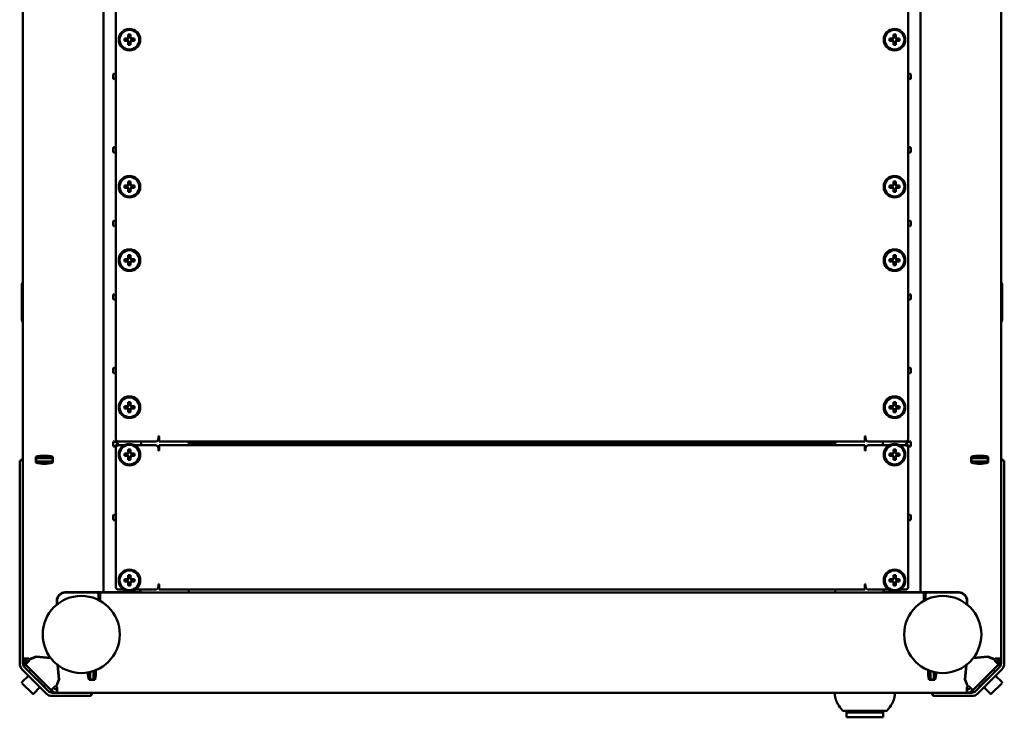
# Model space of a CAD drawing. Units: millimetres. Extents: x -1348 to 2723, y -3434 to 2295.
# Drawn here: x -63 to 537, y 1469 to 1894 of the extents above; entities that cross this region are included whole.
import ezdxf

# ---------------------------------------------------------------- set-up
doc = ezdxf.new("R2010")
doc.units = ezdxf.units.MM

msp = doc.modelspace()

# ---------------------------------------------------------------- linework, layer by layer
at = {"color": 7, "linetype": 'Continuous', "lineweight": 50}
for p, q in [((-12.32, 2218.46), (-12.32, 1544.86)), ((485.68, 1544.86), (485.68, 2218.46)), ((-61.32, 1624.84), (-61.32, 2138.49)), ((534.68, 2138.49), (534.68, 1624.84)), ((-4.82, 1900.66), (-4.82, 1638.66)), ((478.18, 1638.66), (478.18, 1900.66)), ((2.87, 1884.76), (2.87, 1883)), ((4.29, 1883), (4.29, 1884.76)), ((469.07, 1884.76), (469.07, 1883)), ((470.49, 1883), (470.49, 1884.76)), ((2.24, 1882.37), (0.49, 1882.37)), ((0.49, 1880.95), (2.24, 1880.95)), ((1.95, 1882.37), (1.95, 1880.95)), ((2.51, 1882.37), (2.24, 1882.37)), ((2.24, 1880.95), (2.51, 1880.95)), ((4.29, 1883.29), (2.87, 1883.29)), ((2.87, 1883), (2.87, 1882.73)), ((2.87, 1880.6), (2.87, 1880.33)), ((2.87, 1880.33), (2.87, 1878.57)), ((2.87, 1880.04), (4.29, 1880.04)), ((4.29, 1882.73), (4.29, 1883)), ((4.29, 1880.33), (4.29, 1880.6)), ((4.29, 1878.57), (4.29, 1880.33)), ((4.92, 1882.37), (4.64, 1882.37)), ((4.64, 1880.95), (4.92, 1880.95)), ((6.67, 1882.37), (4.92, 1882.37)), ((4.92, 1880.95), (6.67, 1880.95)), ((5.2, 1880.95), (5.2, 1882.37)), ((468.44, 1882.37), (466.69, 1882.37)), ((466.69, 1880.95), (468.44, 1880.95)), ((468.15, 1882.37), (468.15, 1880.95)), ((468.71, 1882.37), (468.44, 1882.37)), ((468.44, 1880.95), (468.71, 1880.95)), ((470.49, 1883.29), (469.07, 1883.29)), ((469.07, 1883), (469.07, 1882.73)), ((469.07, 1880.6), (469.07, 1880.33)), ((469.07, 1880.33), (469.07, 1878.57)), ((469.07, 1880.04), (470.49, 1880.04)), ((470.49, 1882.73), (470.49, 1883)), ((470.49, 1880.33), (470.49, 1880.6)), ((470.49, 1878.57), (470.49, 1880.33)), ((471.12, 1882.37), (470.84, 1882.37)), ((470.84, 1880.95), (471.12, 1880.95)), ((472.87, 1882.37), (471.12, 1882.37)), ((471.12, 1880.95), (472.87, 1880.95)), ((471.4, 1880.95), (471.4, 1882.37)), ((-6.32, 1860.4), (-6.32, 1858.13)), ((-4.82, 1860.4), (-5.57, 1860.83)), ((478.93, 1860.83), (478.18, 1860.4)), ((479.68, 1858.13), (479.68, 1860.4)), ((-5.57, 1857.7), (-4.82, 1858.13)), ((478.18, 1858.13), (478.93, 1857.7)), ((-6.32, 1815.6), (-6.32, 1813.33)), ((-4.82, 1815.6), (-5.57, 1816.03)), ((-5.57, 1812.9), (-4.82, 1813.33)), ((478.93, 1816.03), (478.18, 1815.6)), ((478.18, 1813.33), (478.93, 1812.9)), ((479.68, 1813.33), (479.68, 1815.6)), ((2.87, 1795.16), (2.87, 1793.4)), ((4.29, 1793.4), (4.29, 1795.16)), ((469.07, 1795.16), (469.07, 1793.4)), ((470.49, 1793.4), (470.49, 1795.16)), ((2.24, 1792.77), (0.49, 1792.77)), ((0.49, 1791.35), (2.24, 1791.35)), ((1.95, 1792.77), (1.95, 1791.35)), ((2.51, 1792.77), (2.24, 1792.77)), ((2.24, 1791.35), (2.51, 1791.35)), ((4.29, 1793.69), (2.87, 1793.69)), ((2.87, 1793.4), (2.87, 1793.13)), ((2.87, 1791), (2.87, 1790.73)), ((2.87, 1790.73), (2.87, 1788.97)), ((2.87, 1790.44), (4.29, 1790.44)), ((4.29, 1793.13), (4.29, 1793.4)), ((4.29, 1790.73), (4.29, 1791)), ((4.29, 1788.97), (4.29, 1790.73)), ((4.92, 1792.77), (4.64, 1792.77)), ((4.64, 1791.35), (4.92, 1791.35)), ((6.67, 1792.77), (4.92, 1792.77)), ((4.92, 1791.35), (6.67, 1791.35)), ((5.2, 1791.35), (5.2, 1792.77)), ((468.44, 1792.77), (466.69, 1792.77)), ((466.69, 1791.35), (468.44, 1791.35)), ((468.15, 1792.77), (468.15, 1791.35)), ((468.71, 1792.77), (468.44, 1792.77)), ((468.44, 1791.35), (468.71, 1791.35)), ((470.49, 1793.69), (469.07, 1793.69)), ((469.07, 1793.4), (469.07, 1793.13)), ((469.07, 1791), (469.07, 1790.73)), ((469.07, 1790.73), (469.07, 1788.97)), ((469.07, 1790.44), (470.49, 1790.44)), ((470.49, 1793.13), (470.49, 1793.4)), ((470.49, 1790.73), (470.49, 1791)), ((470.49, 1788.97), (470.49, 1790.73)), ((471.12, 1792.77), (470.84, 1792.77)), ((470.84, 1791.35), (471.12, 1791.35)), ((472.87, 1792.77), (471.12, 1792.77)), ((471.12, 1791.35), (472.87, 1791.35)), ((471.4, 1791.35), (471.4, 1792.77)), ((-6.32, 1770.8), (-6.32, 1768.53)), ((-4.82, 1770.8), (-5.57, 1771.23)), ((478.93, 1771.23), (478.18, 1770.8)), ((479.68, 1768.53), (479.68, 1770.8)), ((-5.57, 1768.1), (-4.82, 1768.53)), ((478.18, 1768.53), (478.93, 1768.1)), ((2.24, 1747.97), (0.49, 1747.97)), ((0.49, 1746.55), (2.24, 1746.55)), ((1.95, 1747.97), (1.95, 1746.55)), ((2.51, 1747.97), (2.24, 1747.97)), ((2.24, 1746.55), (2.51, 1746.55)), ((2.87, 1750.36), (2.87, 1748.6)), ((4.29, 1748.89), (2.87, 1748.89)), ((2.87, 1748.6), (2.87, 1748.33)), ((2.87, 1746.2), (2.87, 1745.93)), ((4.29, 1748.6), (4.29, 1750.36)), ((4.29, 1748.33), (4.29, 1748.6)), ((4.29, 1745.93), (4.29, 1746.2)), ((4.92, 1747.97), (4.64, 1747.97)), ((4.64, 1746.55), (4.92, 1746.55)), ((6.67, 1747.97), (4.92, 1747.97)), ((4.92, 1746.55), (6.67, 1746.55)), ((5.2, 1746.55), (5.2, 1747.97)), ((468.44, 1747.97), (466.69, 1747.97)), ((466.69, 1746.55), (468.44, 1746.55)), ((468.15, 1747.97), (468.15, 1746.55)), ((468.71, 1747.97), (468.44, 1747.97)), ((468.44, 1746.55), (468.71, 1746.55)), ((469.07, 1750.36), (469.07, 1748.6)), ((470.49, 1748.89), (469.07, 1748.89)), ((469.07, 1748.6), (469.07, 1748.33)), ((469.07, 1746.2), (469.07, 1745.93)), ((470.49, 1748.6), (470.49, 1750.36)), ((470.49, 1748.33), (470.49, 1748.6)), ((470.49, 1745.93), (470.49, 1746.2)), ((471.12, 1747.97), (470.84, 1747.97)), ((470.84, 1746.55), (471.12, 1746.55)), ((472.87, 1747.97), (471.12, 1747.97)), ((471.12, 1746.55), (472.87, 1746.55)), ((471.4, 1746.55), (471.4, 1747.97)), ((2.87, 1745.93), (2.87, 1744.17)), ((2.87, 1745.64), (4.29, 1745.64)), ((4.29, 1744.17), (4.29, 1745.93)), ((469.07, 1745.93), (469.07, 1744.17)), ((469.07, 1745.64), (470.49, 1745.64)), ((470.49, 1744.17), (470.49, 1745.93)), ((-61.72, 1733.41), (-61.32, 1734.11)), ((534.68, 1734.11), (535.08, 1733.41)), ((-61.92, 1710.66), (-61.92, 1732.66)), ((535.28, 1732.66), (535.28, 1710.66)), ((-6.32, 1726), (-6.32, 1723.73)), ((-4.82, 1726), (-5.57, 1726.43)), ((-5.57, 1723.3), (-4.82, 1723.73)), ((478.93, 1726.43), (478.18, 1726)), ((478.18, 1723.73), (478.93, 1723.3)), ((479.68, 1723.73), (479.68, 1726)), ((-61.32, 1709.22), (-61.72, 1709.91)), ((535.08, 1709.91), (534.68, 1709.22)), ((-6.32, 1681.2), (-6.32, 1678.93)), ((-4.82, 1681.2), (-5.57, 1681.63)), ((478.93, 1681.63), (478.18, 1681.2)), ((479.68, 1678.93), (479.68, 1681.2)), ((-5.57, 1678.5), (-4.82, 1678.93)), ((478.18, 1678.93), (478.93, 1678.5)), ((2.24, 1658.37), (0.49, 1658.37)), ((0.49, 1656.95), (2.24, 1656.95)), ((1.95, 1658.37), (1.95, 1656.95)), ((2.51, 1658.37), (2.24, 1658.37)), ((2.24, 1656.95), (2.51, 1656.95)), ((2.87, 1660.76), (2.87, 1659)), ((4.29, 1659.29), (2.87, 1659.29)), ((2.87, 1659), (2.87, 1658.73)), ((2.87, 1656.6), (2.87, 1656.33)), ((2.87, 1656.33), (2.87, 1654.57)), ((2.87, 1656.04), (4.29, 1656.04)), ((4.29, 1659), (4.29, 1660.76)), ((4.29, 1658.73), (4.29, 1659)), ((4.29, 1656.33), (4.29, 1656.6)), ((4.29, 1654.57), (4.29, 1656.33)), ((4.92, 1658.37), (4.64, 1658.37)), ((4.64, 1656.95), (4.92, 1656.95)), ((6.67, 1658.37), (4.92, 1658.37)), ((4.92, 1656.95), (6.67, 1656.95)), ((5.2, 1656.95), (5.2, 1658.37)), ((468.44, 1658.37), (466.69, 1658.37)), ((466.69, 1656.95), (468.44, 1656.95)), ((468.15, 1658.37), (468.15, 1656.95)), ((468.71, 1658.37), (468.44, 1658.37)), ((468.44, 1656.95), (468.71, 1656.95)), ((469.07, 1660.76), (469.07, 1659)), ((470.49, 1659.29), (469.07, 1659.29)), ((469.07, 1659), (469.07, 1658.73)), ((469.07, 1656.6), (469.07, 1656.33)), ((469.07, 1656.33), (469.07, 1654.57)), ((469.07, 1656.04), (470.49, 1656.04)), ((470.49, 1659), (470.49, 1660.76)), ((470.49, 1658.73), (470.49, 1659)), ((470.49, 1656.33), (470.49, 1656.6)), ((470.49, 1654.57), (470.49, 1656.33)), ((471.12, 1658.37), (470.84, 1658.37)), ((470.84, 1656.95), (471.12, 1656.95)), ((472.87, 1658.37), (471.12, 1658.37)), ((471.12, 1656.95), (472.87, 1656.95)), ((471.4, 1656.95), (471.4, 1658.37)), ((21.18, 1639.66), (21.18, 1638.66)), ((21.68, 1636.66), (21.68, 1639.66)), ((451.68, 1639.66), (451.68, 1636.66)), ((452.18, 1638.66), (452.18, 1639.66)), ((-6.32, 1636.4), (-6.32, 1634.13)), ((-3.61, 1635.7), (-5.57, 1636.83)), ((-5.57, 1633.7), (-3.61, 1634.83)), ((-4.82, 1632.46), (-4.82, 1548.46)), ((-2.82, 1636.66), (19.18, 1636.66)), ((0.31, 1634.46), (-2.82, 1634.46)), ((0.55, 1634.59), (0.14, 1634.59)), ((7.02, 1634.59), (6.61, 1634.59)), ((19.18, 1634.46), (6.85, 1634.46)), ((10.68, 1636.66), (10.68, 1634.46)), ((21.18, 1632.46), (21.18, 1631.46)), ((451.68, 1636.66), (21.68, 1636.66)), ((21.68, 1631.46), (21.68, 1634.46)), ((21.68, 1634.46), (451.68, 1634.46)), ((39.68, 1636.66), (39.68, 1634.46)), ((39.68, 1635.96), (433.68, 1635.96)), ((433.68, 1634.46), (433.68, 1636.66)), ((451.68, 1634.46), (451.68, 1631.46)), ((452.18, 1631.46), (452.18, 1632.46)), ((454.18, 1636.66), (476.18, 1636.66)), ((466.51, 1634.46), (454.18, 1634.46)), ((462.68, 1634.46), (462.68, 1636.66)), ((466.75, 1634.59), (466.34, 1634.59)), ((473.22, 1634.59), (472.81, 1634.59)), ((476.18, 1634.46), (473.05, 1634.46)), ((478.93, 1636.83), (476.96, 1635.7)), ((476.96, 1634.83), (478.93, 1633.7)), ((478.18, 1548.46), (478.18, 1632.46)), ((479.68, 1634.13), (479.68, 1636.4)), ((-53.57, 1627.41), (-53.57, 1623.91)), ((-53.57, 1627.16), (-43.07, 1627.16)), ((-53.32, 1626.66), (-53.57, 1626.66)), ((-53.32, 1624.66), (-53.32, 1626.66)), ((-53.32, 1626.66), (-53.26, 1626.66)), ((-53.26, 1626.66), (-53.14, 1626.66)), ((-53.14, 1626.66), (-52.67, 1626.66)), ((-52.67, 1626.66), (-52.01, 1626.66)), ((-52.01, 1626.66), (-44.22, 1626.66)), ((-44.22, 1626.66), (-43.53, 1626.66)), ((-43.53, 1626.66), (-43.32, 1626.66)), ((-43.32, 1624.66), (-43.32, 1626.66)), ((-43.07, 1626.66), (-43.32, 1626.66)), ((-43.07, 1623.91), (-43.07, 1627.41)), ((2.24, 1629.47), (0.49, 1629.47)), ((0.49, 1628.05), (2.24, 1628.05)), ((1.95, 1629.47), (1.95, 1628.05)), ((2.51, 1629.47), (2.24, 1629.47)), ((2.24, 1628.05), (2.51, 1628.05)), ((2.87, 1631.86), (2.87, 1630.1)), ((4.29, 1630.39), (2.87, 1630.39)), ((2.87, 1630.1), (2.87, 1629.83)), ((2.87, 1627.7), (2.87, 1627.43)), ((2.87, 1627.43), (2.87, 1625.67)), ((2.87, 1627.14), (4.29, 1627.14)), ((4.29, 1630.1), (4.29, 1631.86)), ((4.29, 1629.83), (4.29, 1630.1)), ((4.29, 1627.43), (4.29, 1627.7)), ((4.29, 1625.67), (4.29, 1627.43)), ((4.92, 1629.47), (4.64, 1629.47)), ((4.64, 1628.05), (4.92, 1628.05)), ((6.67, 1629.47), (4.92, 1629.47)), ((4.92, 1628.05), (6.67, 1628.05)), ((5.2, 1628.05), (5.2, 1629.47)), ((468.44, 1629.47), (466.69, 1629.47)), ((466.69, 1628.05), (468.44, 1628.05)), ((468.15, 1629.47), (468.15, 1628.05)), ((468.71, 1629.47), (468.44, 1629.47)), ((468.44, 1628.05), (468.71, 1628.05)), ((469.07, 1631.86), (469.07, 1630.1)), ((470.49, 1630.39), (469.07, 1630.39)), ((469.07, 1630.1), (469.07, 1629.83)), ((469.07, 1627.7), (469.07, 1627.43)), ((469.07, 1627.43), (469.07, 1625.67)), ((469.07, 1627.14), (470.49, 1627.14)), ((470.49, 1630.1), (470.49, 1631.86)), ((470.49, 1629.83), (470.49, 1630.1)), ((470.49, 1627.43), (470.49, 1627.7)), ((470.49, 1625.67), (470.49, 1627.43)), ((471.12, 1629.47), (470.84, 1629.47)), ((470.84, 1628.05), (471.12, 1628.05)), ((472.87, 1629.47), (471.12, 1629.47)), ((471.12, 1628.05), (472.87, 1628.05)), ((471.4, 1628.05), (471.4, 1629.47)), ((516.43, 1627.41), (516.43, 1623.91)), ((516.43, 1627.16), (526.93, 1627.16)), ((516.43, 1626.66), (516.68, 1626.66)), ((516.68, 1624.66), (516.68, 1626.66)), ((516.68, 1626.66), (516.89, 1626.66)), ((516.89, 1626.66), (517.58, 1626.66)), ((517.58, 1626.66), (525.37, 1626.66)), ((525.37, 1626.66), (526.03, 1626.66)), ((526.03, 1626.66), (526.5, 1626.66)), ((526.5, 1626.66), (526.61, 1626.66)), ((526.61, 1626.66), (526.68, 1626.66)), ((526.68, 1624.66), (526.68, 1626.66)), ((526.68, 1626.66), (526.93, 1626.66)), ((526.93, 1623.91), (526.93, 1627.41)), ((-63.32, 1625.16), (-61.32, 1625.16)), ((-63.32, 1622.16), (-63.32, 1625.16)), ((-63.32, 1622.16), (-63.32, 1501.49)), ((-61.32, 1624.84), (-61.32, 1622.16)), ((-61.32, 1622.16), (-61.32, 1501.49)), ((-53.32, 1624.66), (-53.57, 1624.66)), ((-53.32, 1624.66), (-53.26, 1624.66)), ((-53.14, 1624.66), (-53.26, 1624.66)), ((-53.14, 1624.66), (-52.67, 1624.66)), ((-52.01, 1624.66), (-52.67, 1624.66)), ((-52.01, 1624.66), (-44.22, 1624.66)), ((-43.53, 1624.66), (-44.22, 1624.66)), ((-43.53, 1624.66), (-43.32, 1624.66)), ((-43.07, 1624.66), (-43.32, 1624.66)), ((516.43, 1624.66), (516.68, 1624.66)), ((516.68, 1624.66), (516.89, 1624.66)), ((517.58, 1624.66), (516.89, 1624.66)), ((517.58, 1624.66), (525.37, 1624.66)), ((526.03, 1624.66), (525.37, 1624.66)), ((526.03, 1624.66), (526.5, 1624.66)), ((526.61, 1624.66), (526.5, 1624.66)), ((526.61, 1624.66), (526.68, 1624.66)), ((526.68, 1624.66), (526.93, 1624.66)), ((534.68, 1625.16), (536.68, 1625.16)), ((534.68, 1622.16), (534.68, 1624.84)), ((534.68, 1622.16), (534.68, 1501.49)), ((536.68, 1625.16), (536.68, 1622.16)), ((536.68, 1622.16), (536.68, 1501.49)), ((-6.32, 1591.6), (-6.32, 1589.33)), ((-4.82, 1591.6), (-5.57, 1592.03)), ((478.93, 1592.03), (478.18, 1591.6)), ((479.68, 1589.33), (479.68, 1591.6)), ((-5.57, 1588.9), (-4.82, 1589.33)), ((478.18, 1589.33), (478.93, 1588.9)), ((2.87, 1555.26), (2.87, 1553.5)), ((4.29, 1553.5), (4.29, 1555.26)), ((469.07, 1555.26), (469.07, 1553.5)), ((470.49, 1553.5), (470.49, 1555.26)), ((2.24, 1552.87), (0.49, 1552.87)), ((0.49, 1551.45), (2.24, 1551.45)), ((1.95, 1552.87), (1.95, 1551.45)), ((2.51, 1552.87), (2.24, 1552.87)), ((2.24, 1551.45), (2.51, 1551.45)), ((4.29, 1553.79), (2.87, 1553.79)), ((2.87, 1553.5), (2.87, 1553.23)), ((2.87, 1551.1), (2.87, 1550.83)), ((2.87, 1550.83), (2.87, 1549.07)), ((2.87, 1550.54), (4.29, 1550.54)), ((4.29, 1553.23), (4.29, 1553.5)), ((4.29, 1550.83), (4.29, 1551.1)), ((4.29, 1549.07), (4.29, 1550.83)), ((4.92, 1552.87), (4.64, 1552.87)), ((4.64, 1551.45), (4.92, 1551.45)), ((6.67, 1552.87), (4.92, 1552.87)), ((4.92, 1551.45), (6.67, 1551.45)), ((5.2, 1551.45), (5.2, 1552.87)), ((21.18, 1549.46), (21.18, 1548.46)), ((21.68, 1546.46), (21.68, 1549.46)), ((451.68, 1549.46), (451.68, 1546.46)), ((452.18, 1548.46), (452.18, 1549.46)), ((468.44, 1552.87), (466.69, 1552.87)), ((466.69, 1551.45), (468.44, 1551.45)), ((468.15, 1552.87), (468.15, 1551.45)), ((468.71, 1552.87), (468.44, 1552.87)), ((468.44, 1551.45), (468.71, 1551.45)), ((470.49, 1553.79), (469.07, 1553.79)), ((469.07, 1553.5), (469.07, 1553.23)), ((469.07, 1551.1), (469.07, 1550.83)), ((469.07, 1550.83), (469.07, 1549.07)), ((469.07, 1550.54), (470.49, 1550.54)), ((470.49, 1553.23), (470.49, 1553.5)), ((470.49, 1550.83), (470.49, 1551.1)), ((470.49, 1549.07), (470.49, 1550.83)), ((471.12, 1552.87), (470.84, 1552.87)), ((470.84, 1551.45), (471.12, 1551.45)), ((472.87, 1552.87), (471.12, 1552.87)), ((471.12, 1551.45), (472.87, 1551.45)), ((471.4, 1551.45), (471.4, 1552.87)), ((-15.97, 1544.86), (-35.52, 1544.86)), ((-16.32, 1544.66), (-35.52, 1544.66)), ((-20.32, 1544.66), (-20.32, 1544.86)), ((-15.97, 1544.86), (-15.96, 1544.86)), ((-12.32, 1544.86), (-15.96, 1544.86)), ((-15.32, 1543.66), (-15.32, 1540.19)), ((-14.32, 1541.08), (-14.32, 1544.66)), ((-14.32, 1544.66), (487.68, 1544.66)), ((-12.32, 1544.86), (-10.68, 1544.86)), ((8.68, 1544.86), (-10.68, 1544.86)), ((-2.82, 1546.46), (0.31, 1546.46)), ((0.14, 1546.33), (0.55, 1546.33)), ((6.61, 1546.33), (7.02, 1546.33)), ((6.85, 1546.46), (19.18, 1546.46)), ((451.68, 1546.46), (21.68, 1546.46)), ((39.68, 1546.46), (39.68, 1544.66)), ((433.68, 1544.66), (433.68, 1546.46)), ((454.18, 1546.46), (466.51, 1546.46)), ((484.04, 1544.86), (464.68, 1544.86)), ((466.34, 1546.33), (466.75, 1546.33)), ((472.81, 1546.33), (473.22, 1546.33)), ((473.05, 1546.46), (476.18, 1546.46)), ((484.04, 1544.86), (485.68, 1544.86)), ((489.32, 1544.86), (485.68, 1544.86)), ((487.68, 1544.66), (487.68, 1541.08)), ((488.68, 1540.19), (488.68, 1543.66)), ((489.32, 1544.86), (489.33, 1544.86)), ((508.88, 1544.86), (489.33, 1544.86)), ((508.88, 1544.66), (489.68, 1544.66)), ((493.68, 1544.86), (493.68, 1544.66)), ((-40.72, 1539.66), (-40.72, 1537.34)), ((-40.52, 1539.66), (-40.52, 1537.5)), ((-14.32, 1540.08), (-14.32, 1541.08)), ((487.68, 1541.08), (487.68, 1540.08)), ((513.88, 1537.5), (513.88, 1539.66)), ((514.08, 1537.34), (514.08, 1539.66)), ((-57.68, 1504.46), (-61.32, 1504.46)), ((-59.32, 1503.16), (-61.32, 1503.16)), ((-59.29, 1503.11), (-60.7, 1501.7)), ((-60.7, 1501.7), (-59.78, 1500.78)), ((-59.78, 1500.78), (-57.25, 1503.31)), ((-44.19, 1485.18), (-59.78, 1500.78)), ((-59.74, 1500.64), (-57.85, 1498.75)), ((-59.32, 1503.16), (-59.32, 1504.46)), ((-59.29, 1503.11), (-58.37, 1502.19)), ((-57.68, 1504.46), (-57.49, 1504.01)), ((-57.49, 1504.01), (-53.27, 1505.76)), ((-53.23, 1505.53), (-57.45, 1503.78)), ((-57.45, 1503.78), (-57.25, 1503.31)), ((-53.27, 1505.76), (-44.46, 1504.85)), ((-44.27, 1504.61), (-53.23, 1505.53)), ((-46.33, 1505.04), (-46.52, 1504.84)), ((-39.43, 1491.74), (-40.36, 1500.7)), ((-40.14, 1500.53), (-39.23, 1491.71)), ((512.59, 1491.71), (513.49, 1500.53)), ((513.71, 1500.7), (512.79, 1491.74)), ((533.14, 1500.78), (517.55, 1485.18)), ((526.58, 1505.53), (517.63, 1504.61)), ((517.82, 1504.85), (526.63, 1505.76)), ((519.88, 1504.84), (519.68, 1505.04)), ((530.81, 1503.78), (526.58, 1505.53)), ((526.63, 1505.76), (530.85, 1504.01)), ((530.61, 1503.31), (530.81, 1503.78)), ((530.61, 1503.31), (533.14, 1500.78)), ((530.85, 1504.01), (531.04, 1504.46)), ((534.68, 1504.46), (531.04, 1504.46)), ((531.2, 1498.75), (533.09, 1500.64)), ((532.65, 1503.11), (531.73, 1502.19)), ((532.65, 1503.11), (534.06, 1501.7)), ((532.68, 1504.46), (532.68, 1503.16)), ((532.68, 1503.16), (534.68, 1503.16)), ((534.06, 1501.7), (533.14, 1500.78)), ((-58.02, 1494.04), (-61.84, 1490.22)), ((-61.8, 1497.82), (-47.16, 1483.18)), ((-60.39, 1499.24), (-45.75, 1484.6)), ((-56.65, 1497.55), (-57.85, 1498.75)), ((-56.6, 1497.59), (-57.66, 1496.53)), ((-48.47, 1487.34), (-57.66, 1496.53)), ((-55.18, 1494.05), (-55.19, 1494.04)), ((-40.13, 1498.51), (-39.95, 1498.69)), ((-20.32, 1496.32), (-20.32, 1492.97)), ((-18.32, 1496.89), (-18.32, 1492.97)), ((-17.82, 1497.07), (-17.82, 1491.41)), ((491.18, 1491.41), (491.18, 1497.07)), ((491.68, 1492.97), (491.68, 1496.89)), ((493.68, 1492.97), (493.68, 1496.32)), ((513.31, 1498.69), (513.49, 1498.51)), ((533.74, 1499.24), (519.11, 1484.6)), ((535.16, 1497.82), (520.52, 1483.18)), ((531.02, 1496.53), (521.83, 1487.34)), ((528.55, 1494.04), (528.54, 1494.05)), ((531.02, 1496.53), (529.96, 1497.59)), ((531.2, 1498.75), (530, 1497.55)), ((535.19, 1490.22), (531.38, 1494.04)), ((-55.61, 1483.15), (-61.84, 1489.37)), ((-50.95, 1489.8), (-50.94, 1489.81)), ((-48.47, 1487.34), (-47.41, 1488.4)), ((-41.18, 1487.52), (-39.43, 1491.74)), ((-39.23, 1491.71), (-41, 1487.44)), ((-21.07, 1491.41), (-17.57, 1491.41)), ((-20.32, 1492.31), (-20.32, 1492.97)), ((-20.32, 1492.31), (-20.32, 1491.84)), ((-20.32, 1491.73), (-20.32, 1491.84)), ((-20.32, 1491.73), (-20.32, 1491.66)), ((-20.32, 1491.66), (-18.32, 1491.66)), ((-20.32, 1491.41), (-20.32, 1491.66)), ((-18.32, 1492.97), (-18.32, 1492.31)), ((-18.32, 1492.31), (-18.32, 1491.84)), ((-18.32, 1491.84), (-18.32, 1491.73)), ((-18.32, 1491.73), (-18.32, 1491.66)), ((-18.32, 1491.41), (-18.32, 1491.66)), ((490.93, 1491.41), (494.43, 1491.41)), ((491.68, 1492.31), (491.68, 1492.97)), ((491.68, 1491.84), (491.68, 1492.31)), ((491.68, 1491.73), (491.68, 1491.84)), ((491.68, 1491.66), (491.68, 1491.73)), ((493.68, 1491.66), (491.68, 1491.66)), ((491.68, 1491.41), (491.68, 1491.66)), ((493.68, 1492.97), (493.68, 1492.31)), ((493.68, 1491.84), (493.68, 1492.31)), ((493.68, 1491.84), (493.68, 1491.73)), ((493.68, 1491.66), (493.68, 1491.73)), ((493.68, 1491.41), (493.68, 1491.66)), ((514.36, 1487.44), (512.59, 1491.71)), ((512.79, 1491.74), (514.54, 1487.52)), ((520.77, 1488.4), (521.83, 1487.34)), ((524.29, 1489.81), (524.3, 1489.8)), ((535.19, 1489.37), (528.97, 1483.15)), ((-54.76, 1483.15), (-50.95, 1486.97)), ((-41.66, 1487.72), (-44.19, 1485.18)), ((-43.49, 1483.66), (-22.82, 1483.66)), ((-41.66, 1487.72), (-41.18, 1487.52)), ((-41, 1487.44), (-40.52, 1487.24)), ((-40.52, 1483.66), (-40.52, 1487.24)), ((-22.82, 1483.66), (-20.18, 1483.66)), ((493.54, 1483.66), (-20.18, 1483.66)), ((-19.82, 1483.66), (-19.82, 1481.66)), ((493.18, 1481.66), (493.18, 1483.66)), ((493.54, 1483.66), (496.18, 1483.66)), ((516.85, 1483.66), (496.18, 1483.66)), ((513.88, 1487.24), (514.36, 1487.44)), ((513.88, 1487.24), (513.88, 1483.66)), ((514.54, 1487.52), (515.02, 1487.72)), ((517.55, 1485.18), (515.02, 1487.72)), ((524.3, 1486.97), (528.12, 1483.15)), ((-43.49, 1481.66), (-22.82, 1481.66)), ((-19.82, 1481.66), (-22.82, 1481.66)), ((469.68, 1480.65), (469.68, 1480.65)), ((496.18, 1481.66), (493.18, 1481.66)), ((516.85, 1481.66), (496.18, 1481.66)), ((442.38, 1472.66), (438.18, 1472.66)), ((440.43, 1471.66), (440.43, 1472.66)), ((440.43, 1471.66), (440.43, 1468.66)), ((462.93, 1471.66), (440.43, 1471.66)), ((460.98, 1472.66), (442.38, 1472.66)), ((465.18, 1472.66), (460.98, 1472.66)), ((462.93, 1471.66), (462.93, 1472.66)), ((462.93, 1471.66), (462.93, 1468.66)), ((462.93, 1468.66), (440.43, 1468.66))]:
    msp.add_line(p, q, dxfattribs=at)
at = {"color": 7, "linetype": 'Continuous', "lineweight": 50, "flags": 128}
for points in [[(-14.46, 1539.74), (-14.36, 1539.89), (-14.32, 1540.08)], [(487.68, 1540.08), (487.72, 1539.89), (487.82, 1539.74)], [(-60.28, 1501.27), (-60.09, 1501.03), (-59.74, 1500.64)], [(533.09, 1500.64), (533.45, 1501.03), (533.64, 1501.27)], [(433.68, 1480.65), (433.68, 1480.65), (433.68, 1480.65), (433.68, 1480.65), (433.68, 1480.66), (433.68, 1480.66), (433.68, 1480.66), (433.68, 1480.66), (433.68, 1480.66), (433.68, 1480.66), (433.68, 1480.66), (433.68, 1480.66), (433.68, 1480.66), (433.68, 1480.66)], [(433.69, 1480.64), (433.74, 1480.4), (433.8, 1480.17), (433.87, 1479.93), (433.94, 1479.7), (434.01, 1479.47), (434.08, 1479.25), (434.16, 1479.02), (434.24, 1478.8), (434.33, 1478.58), (434.38, 1478.47), (434.42, 1478.36), (434.45, 1478.3), (434.47, 1478.25), (434.54, 1478.1), (434.67, 1477.82), (434.87, 1477.41), (435.31, 1476.64), (435.84, 1475.81), (436.48, 1474.91), (437.26, 1473.88), (438.18, 1472.66)], [(465.18, 1472.66), (466.12, 1473.92), (466.89, 1474.93), (467.49, 1475.78), (467.98, 1476.52), (468.35, 1477.16), (468.49, 1477.42), (468.56, 1477.56), (468.59, 1477.62), (468.62, 1477.67), (468.67, 1477.77), (468.77, 1477.99), (468.88, 1478.22), (468.98, 1478.47), (469.08, 1478.72), (469.19, 1479), (469.29, 1479.28), (469.39, 1479.59), (469.48, 1479.91), (469.58, 1480.26), (469.67, 1480.62)], [(466.62, 1474.56), (466.62, 1474.56), (466.63, 1474.56), (466.64, 1474.58), (466.66, 1474.61), (466.69, 1474.65), (466.73, 1474.69), (466.79, 1474.78), (466.88, 1474.9), (466.97, 1475.02), (467.05, 1475.14), (467.13, 1475.24), (467.19, 1475.34), (467.23, 1475.39), (467.26, 1475.44), (467.29, 1475.48), (467.32, 1475.52), (467.34, 1475.55), (467.36, 1475.58), (467.38, 1475.61), (467.42, 1475.66), (467.47, 1475.74), (467.54, 1475.83), (467.62, 1475.95), (467.71, 1476.1), (467.82, 1476.26), (467.94, 1476.45), (468.07, 1476.67), (468.14, 1476.78), (468.17, 1476.84), (468.19, 1476.87), (468.21, 1476.9), (468.24, 1476.96), (468.27, 1477.02), (468.3, 1477.07), (468.33, 1477.13), (468.39, 1477.23), (468.47, 1477.38), (468.54, 1477.52), (468.63, 1477.69), (468.7, 1477.84), (468.76, 1477.97), (468.81, 1478.08), (468.85, 1478.15), (468.87, 1478.21), (468.89, 1478.26), (468.9, 1478.29), (468.92, 1478.32), (468.93, 1478.35), (468.95, 1478.4), (468.97, 1478.45), (468.99, 1478.5), (469.02, 1478.56), (469.04, 1478.61), (469.06, 1478.67), (469.08, 1478.71), (469.1, 1478.75), (469.12, 1478.8), (469.15, 1478.88), (469.18, 1478.98), (469.23, 1479.11), (469.27, 1479.21), (469.31, 1479.32), (469.35, 1479.44), (469.39, 1479.57), (469.43, 1479.69), (469.46, 1479.8), (469.49, 1479.9), (469.5, 1479.94), (469.51, 1479.97), (469.51, 1479.99), (469.52, 1480), (469.52, 1480.01), (469.52, 1480.02), (469.52, 1480.02), (469.52, 1480.03), (469.53, 1480.03), (469.53, 1480.04), (469.53, 1480.05), (469.54, 1480.07), (469.56, 1480.15), (469.57, 1480.21), (469.59, 1480.27), (469.6, 1480.32), (469.61, 1480.36), (469.62, 1480.4), (469.62, 1480.42), (469.63, 1480.44), (469.63, 1480.46), (469.64, 1480.49), (469.65, 1480.52), (469.65, 1480.54), (469.66, 1480.57), (469.66, 1480.59), (469.67, 1480.61), (469.67, 1480.62), (469.67, 1480.63), (469.67, 1480.64), (469.68, 1480.65), (469.68, 1480.65)]]:
    msp.add_lwpolyline(points, dxfattribs=at)
at = {"color": 7, "linetype": 'Continuous', "lineweight": 50}
for centre, radius in [((3.58, 1881.66), 6.57), ((3.58, 1881.66), 6.5), ((3.58, 1881.66), 6), ((469.78, 1881.66), 6.57), ((469.78, 1881.66), 6.5), ((469.78, 1881.66), 6), ((3.58, 1792.06), 6.57), ((3.58, 1792.06), 6.5), ((3.58, 1792.06), 6), ((469.78, 1792.06), 6.57), ((469.78, 1792.06), 6.5), ((469.78, 1792.06), 6), ((3.58, 1747.26), 6.57), ((3.58, 1747.26), 6.5), ((3.58, 1747.26), 6), ((469.78, 1747.26), 6.57), ((469.78, 1747.26), 6.5), ((469.78, 1747.26), 6), ((3.58, 1657.66), 6.57), ((3.58, 1657.66), 6.5), ((3.58, 1657.66), 6), ((469.78, 1657.66), 6.57), ((469.78, 1657.66), 6.5), ((469.78, 1657.66), 6), ((3.58, 1628.76), 6.57), ((3.58, 1628.76), 6.5), ((3.58, 1628.76), 6), ((469.78, 1628.76), 6.57), ((469.78, 1628.76), 6.5), ((469.78, 1628.76), 6), ((3.58, 1552.16), 6.57), ((3.58, 1552.16), 6.5), ((3.58, 1552.16), 6), ((469.78, 1552.16), 6.57), ((469.78, 1552.16), 6.5), ((469.78, 1552.16), 6), ((-25.82, 1519.16), 23.5), ((499.18, 1519.16), 23.5)]:
    msp.add_circle(centre, radius, dxfattribs=at)
for centre, radius, start, end in [((3.58, 1862.62), 22.14, 88.16257, 91.83743), ((469.78, 1862.62), 22.14, 88.16257, 91.83743), ((22.62, 1881.66), 22.14, 178.16257, 181.83743), ((3.58, 1881.66), 1.51, 117.9589, 152.0411), ((3.58, 1881.66), 1.51, 207.9589, 242.0411), ((3.58, 1881.66), 1.28, 146.32572, 213.67428), ((3.58, 1881.66), 1.28, 123.67428, 146.32572), ((3.58, 1881.66), 1.28, 213.67428, 236.32572), ((3.58, 1881.66), 1.28, 56.32572, 123.67428), ((3.58, 1881.66), 1.28, 236.32572, 303.67428), ((3.58, 1900.7), 22.14, 268.16257, 271.83743), ((3.58, 1881.66), 1.51, 27.9589, 62.0411), ((3.58, 1881.66), 1.28, 33.67428, 56.32572), ((3.58, 1881.66), 1.51, 297.9589, 332.0411), ((3.58, 1881.66), 1.28, 303.67428, 326.32572), ((3.58, 1881.66), 1.28, 326.32572, 33.67428), ((-15.46, 1881.66), 22.14, 358.16257, 1.83743), ((488.82, 1881.66), 22.14, 178.16257, 181.83743), ((469.78, 1881.66), 1.51, 117.9589, 152.0411), ((469.78, 1881.66), 1.51, 207.9589, 242.0411), ((469.78, 1881.66), 1.28, 146.32572, 213.67428), ((469.78, 1881.66), 1.28, 123.67428, 146.32572), ((469.78, 1881.66), 1.28, 213.67428, 236.32572), ((469.78, 1881.66), 1.28, 56.32572, 123.67428), ((469.78, 1881.66), 1.28, 236.32572, 303.67428), ((469.78, 1900.7), 22.14, 268.16257, 271.83743), ((469.78, 1881.66), 1.51, 27.9589, 62.0411), ((469.78, 1881.66), 1.28, 33.67428, 56.32572), ((469.78, 1881.66), 1.51, 297.9589, 332.0411), ((469.78, 1881.66), 1.28, 303.67428, 326.32572), ((469.78, 1881.66), 1.28, 326.32572, 33.67428), ((450.74, 1881.66), 22.14, 358.16257, 1.83743), ((-5.82, 1860.4), 0.5, 60, 180), ((479.18, 1860.4), 0.5, 0, 120), ((-5.82, 1858.13), 0.5, 180, 300), ((479.18, 1858.13), 0.5, 240, 0), ((-5.82, 1815.6), 0.5, 60, 180), ((-5.82, 1813.33), 0.5, 180, 300), ((479.18, 1815.6), 0.5, 0, 120), ((479.18, 1813.33), 0.5, 240, 0), ((3.58, 1773.02), 22.14, 88.16257, 91.83743), ((469.78, 1773.02), 22.14, 88.16257, 91.83743), ((22.62, 1792.06), 22.14, 178.16257, 181.83743), ((3.58, 1792.06), 1.51, 117.9589, 152.0411), ((3.58, 1792.06), 1.51, 207.9589, 242.0411), ((3.58, 1792.06), 1.28, 146.32572, 213.67428), ((3.58, 1792.06), 1.28, 123.67428, 146.32572), ((3.58, 1792.06), 1.28, 213.67428, 236.32572), ((3.58, 1792.06), 1.28, 56.32572, 123.67428), ((3.58, 1792.06), 1.28, 236.32572, 303.67428), ((3.58, 1811.1), 22.14, 268.16257, 271.83743), ((3.58, 1792.06), 1.51, 27.9589, 62.0411), ((3.58, 1792.06), 1.28, 33.67428, 56.32572), ((3.58, 1792.06), 1.51, 297.9589, 332.0411), ((3.58, 1792.06), 1.28, 303.67428, 326.32572), ((3.58, 1792.06), 1.28, 326.32572, 33.67428), ((-15.46, 1792.06), 22.14, 358.16257, 1.83743), ((488.82, 1792.06), 22.14, 178.16257, 181.83743), ((469.78, 1792.06), 1.51, 117.9589, 152.0411), ((469.78, 1792.06), 1.51, 207.9589, 242.0411), ((469.78, 1792.06), 1.28, 146.32572, 213.67428), ((469.78, 1792.06), 1.28, 123.67428, 146.32572), ((469.78, 1792.06), 1.28, 213.67428, 236.32572), ((469.78, 1792.06), 1.28, 56.32572, 123.67428), ((469.78, 1792.06), 1.28, 236.32572, 303.67428), ((469.78, 1811.1), 22.14, 268.16257, 271.83743), ((469.78, 1792.06), 1.51, 27.9589, 62.0411), ((469.78, 1792.06), 1.28, 33.67428, 56.32572), ((469.78, 1792.06), 1.51, 297.9589, 332.0411), ((469.78, 1792.06), 1.28, 303.67428, 326.32572), ((469.78, 1792.06), 1.28, 326.32572, 33.67428), ((450.74, 1792.06), 22.14, 358.16257, 1.83743), ((-5.82, 1770.8), 0.5, 60, 180), ((479.18, 1770.8), 0.5, 0, 120), ((-5.82, 1768.53), 0.5, 180, 300), ((479.18, 1768.53), 0.5, 240, 0), ((22.62, 1747.26), 22.14, 178.16257, 181.83743), ((3.58, 1747.26), 1.51, 117.9589, 152.0411), ((3.58, 1747.26), 1.51, 207.9589, 242.0411), ((3.58, 1747.26), 1.28, 146.32572, 213.67428), ((3.58, 1747.26), 1.28, 123.67428, 146.32572), ((3.58, 1747.26), 1.28, 213.67428, 236.32572), ((3.58, 1728.22), 22.14, 88.16257, 91.83743), ((3.58, 1747.26), 1.28, 56.32572, 123.67428), ((3.58, 1747.26), 1.28, 236.32572, 303.67428), ((3.58, 1747.26), 1.51, 27.9589, 62.0411), ((3.58, 1747.26), 1.28, 33.67428, 56.32572), ((3.58, 1747.26), 1.51, 297.9589, 332.0411), ((3.58, 1747.26), 1.28, 303.67428, 326.32572), ((3.58, 1747.26), 1.28, 326.32572, 33.67428), ((-15.46, 1747.26), 22.14, 358.16257, 1.83743), ((488.82, 1747.26), 22.14, 178.16257, 181.83743), ((469.78, 1747.26), 1.51, 117.9589, 152.0411), ((469.78, 1747.26), 1.51, 207.9589, 242.0411), ((469.78, 1747.26), 1.28, 146.32572, 213.67428), ((469.78, 1747.26), 1.28, 123.67428, 146.32572), ((469.78, 1747.26), 1.28, 213.67428, 236.32572), ((469.78, 1728.22), 22.14, 88.16257, 91.83743), ((469.78, 1747.26), 1.28, 56.32572, 123.67428), ((469.78, 1747.26), 1.28, 236.32572, 303.67428), ((469.78, 1747.26), 1.51, 27.9589, 62.0411), ((469.78, 1747.26), 1.28, 33.67428, 56.32572), ((469.78, 1747.26), 1.51, 297.9589, 332.0411), ((469.78, 1747.26), 1.28, 303.67428, 326.32572), ((469.78, 1747.26), 1.28, 326.32572, 33.67428), ((450.74, 1747.26), 22.14, 358.16257, 1.83743), ((3.58, 1766.3), 22.14, 268.16257, 271.83743), ((469.78, 1766.3), 22.14, 268.16257, 271.83743), ((-60.42, 1732.66), 1.5, 150, 180), ((533.78, 1732.66), 1.5, 0, 30), ((-5.82, 1726), 0.5, 60, 180), ((-5.82, 1723.73), 0.5, 180, 300), ((479.18, 1726), 0.5, 0, 120), ((479.18, 1723.73), 0.5, 240, 0), ((-60.42, 1710.66), 1.5, 180, 210), ((533.78, 1710.66), 1.5, 330, 0), ((-5.82, 1681.2), 0.5, 60, 180), ((479.18, 1681.2), 0.5, 0, 120), ((-5.82, 1678.93), 0.5, 180, 300), ((479.18, 1678.93), 0.5, 240, 0), ((22.62, 1657.66), 22.14, 178.16257, 181.83743), ((3.58, 1657.66), 1.51, 117.9589, 152.0411), ((3.58, 1657.66), 1.51, 207.9589, 242.0411), ((3.58, 1657.66), 1.28, 146.32572, 213.67428), ((3.58, 1657.66), 1.28, 123.67428, 146.32572), ((3.58, 1657.66), 1.28, 213.67428, 236.32572), ((3.58, 1638.62), 22.14, 88.16257, 91.83743), ((3.58, 1657.66), 1.28, 56.32572, 123.67428), ((3.58, 1657.66), 1.28, 236.32572, 303.67428), ((3.58, 1657.66), 1.51, 27.9589, 62.0411), ((3.58, 1657.66), 1.28, 33.67428, 56.32572), ((3.58, 1657.66), 1.51, 297.9589, 332.0411), ((3.58, 1657.66), 1.28, 303.67428, 326.32572), ((3.58, 1657.66), 1.28, 326.32572, 33.67428), ((-15.46, 1657.66), 22.14, 358.16257, 1.83743), ((488.82, 1657.66), 22.14, 178.16257, 181.83743), ((469.78, 1657.66), 1.51, 117.9589, 152.0411), ((469.78, 1657.66), 1.51, 207.9589, 242.0411), ((469.78, 1657.66), 1.28, 146.32572, 213.67428), ((469.78, 1657.66), 1.28, 123.67428, 146.32572), ((469.78, 1657.66), 1.28, 213.67428, 236.32572), ((469.78, 1638.62), 22.14, 88.16257, 91.83743), ((469.78, 1657.66), 1.28, 56.32572, 123.67428), ((469.78, 1657.66), 1.28, 236.32572, 303.67428), ((469.78, 1657.66), 1.51, 27.9589, 62.0411), ((469.78, 1657.66), 1.28, 33.67428, 56.32572), ((469.78, 1657.66), 1.51, 297.9589, 332.0411), ((469.78, 1657.66), 1.28, 303.67428, 326.32572), ((469.78, 1657.66), 1.28, 326.32572, 33.67428), ((450.74, 1657.66), 22.14, 358.16257, 1.83743), ((3.58, 1676.7), 22.14, 268.16257, 271.83743), ((469.78, 1676.7), 22.14, 268.16257, 271.83743), ((-2.82, 1638.66), 2, 180, 270), ((19.18, 1638.66), 2, 270, 0), ((21.43, 1639.66), 0.25, 0, 180), ((451.93, 1639.66), 0.25, 0, 180), ((454.18, 1638.66), 2, 180, 270), ((476.18, 1638.66), 2, 270, 0), ((-5.82, 1636.4), 0.5, 60, 180), ((-5.82, 1634.13), 0.5, 180, 300), ((-2.82, 1632.46), 2, 90, 180), ((-3.86, 1635.26), 0.5, 300, 60), ((0.14, 1634.09), 0.5, 90, 132.24626), ((7.02, 1634.09), 0.5, 47.75374, 90), ((19.18, 1632.46), 2, 0, 90), ((454.18, 1632.46), 2, 90, 180), ((466.34, 1634.09), 0.5, 90, 132.24626), ((473.22, 1634.09), 0.5, 47.75374, 90), ((476.18, 1632.46), 2, 0, 90), ((477.21, 1635.26), 0.5, 120, 240), ((479.18, 1636.4), 0.5, 0, 120), ((479.18, 1634.13), 0.5, 240, 0), ((-59.74, 1623.08), 3.58, 116.18946, 144.4787), ((-48.32, 1609.41), 18.75, 73.7398, 106.2602), ((22.62, 1628.76), 22.14, 178.16257, 181.83743), ((3.58, 1628.76), 1.51, 117.9589, 152.0411), ((3.58, 1628.76), 1.51, 207.9589, 242.0411), ((3.58, 1628.76), 1.28, 146.32572, 213.67428), ((3.58, 1628.76), 1.28, 123.67428, 146.32572), ((3.58, 1628.76), 1.28, 213.67428, 236.32572), ((3.58, 1609.72), 22.14, 88.16257, 91.83743), ((3.58, 1628.76), 1.28, 56.32572, 123.67428), ((3.58, 1628.76), 1.28, 236.32572, 303.67428), ((3.58, 1628.76), 1.51, 27.9589, 62.0411), ((3.58, 1628.76), 1.28, 33.67428, 56.32572), ((3.58, 1628.76), 1.51, 297.9589, 332.0411), ((3.58, 1628.76), 1.28, 303.67428, 326.32572), ((3.58, 1628.76), 1.28, 326.32572, 33.67428), ((-15.46, 1628.76), 22.14, 358.16257, 1.83743), ((21.43, 1631.46), 0.25, 180, 0), ((451.93, 1631.46), 0.25, 180, 0), ((488.82, 1628.76), 22.14, 178.16257, 181.83743), ((469.78, 1628.76), 1.51, 117.9589, 152.0411), ((469.78, 1628.76), 1.51, 207.9589, 242.0411), ((469.78, 1628.76), 1.28, 146.32572, 213.67428), ((469.78, 1628.76), 1.28, 123.67428, 146.32572), ((469.78, 1628.76), 1.28, 213.67428, 236.32572), ((469.78, 1609.72), 22.14, 88.16257, 91.83743), ((469.78, 1628.76), 1.28, 56.32572, 123.67428), ((469.78, 1628.76), 1.28, 236.32572, 303.67428), ((469.78, 1628.76), 1.51, 27.9589, 62.0411), ((469.78, 1628.76), 1.28, 33.67428, 56.32572), ((469.78, 1628.76), 1.51, 297.9589, 332.0411), ((469.78, 1628.76), 1.28, 303.67428, 326.32572), ((469.78, 1628.76), 1.28, 326.32572, 33.67428), ((450.74, 1628.76), 22.14, 358.16257, 1.83743), ((521.68, 1609.41), 18.75, 73.7398, 106.2602), ((533.1, 1623.08), 3.58, 35.5213, 63.81054), ((-48.32, 1641.91), 18.75, 253.7398, 286.2602), ((3.58, 1647.8), 22.14, 268.16257, 271.83743), ((469.78, 1647.8), 22.14, 268.16257, 271.83743), ((521.68, 1641.91), 18.75, 253.7398, 286.2602), ((-5.82, 1591.6), 0.5, 60, 180), ((479.18, 1591.6), 0.5, 0, 120), ((-5.82, 1589.33), 0.5, 180, 300), ((479.18, 1589.33), 0.5, 240, 0), ((3.58, 1533.12), 22.14, 88.16257, 91.83743), ((469.78, 1533.12), 22.14, 88.16257, 91.83743), ((-2.82, 1548.46), 2, 180, 270), ((22.62, 1552.16), 22.14, 178.16257, 181.83743), ((3.58, 1552.16), 1.51, 117.9589, 152.0411), ((3.58, 1552.16), 1.51, 207.9589, 242.0411), ((3.58, 1552.16), 1.28, 146.32572, 213.67428), ((3.58, 1552.16), 1.28, 123.67428, 146.32572), ((3.58, 1552.16), 1.28, 213.67428, 236.32572), ((3.58, 1552.16), 1.28, 56.32572, 123.67428), ((3.58, 1552.16), 1.28, 236.32572, 303.67428), ((3.58, 1571.2), 22.14, 268.16257, 271.83743), ((3.58, 1552.16), 1.51, 27.9589, 62.0411), ((3.58, 1552.16), 1.28, 33.67428, 56.32572), ((3.58, 1552.16), 1.51, 297.9589, 332.0411), ((3.58, 1552.16), 1.28, 303.67428, 326.32572), ((3.58, 1552.16), 1.28, 326.32572, 33.67428), ((-15.46, 1552.16), 22.14, 358.16257, 1.83743), ((19.18, 1548.46), 2, 270, 0), ((21.43, 1549.46), 0.25, 0, 180), ((451.93, 1549.46), 0.25, 0, 180), ((454.18, 1548.46), 2, 180, 270), ((488.82, 1552.16), 22.14, 178.16257, 181.83743), ((469.78, 1552.16), 1.51, 117.9589, 152.0411), ((469.78, 1552.16), 1.51, 207.9589, 242.0411), ((469.78, 1552.16), 1.28, 146.32572, 213.67428), ((469.78, 1552.16), 1.28, 123.67428, 146.32572), ((469.78, 1552.16), 1.28, 213.67428, 236.32572), ((469.78, 1552.16), 1.28, 56.32572, 123.67428), ((469.78, 1552.16), 1.28, 236.32572, 303.67428), ((469.78, 1571.2), 22.14, 268.16257, 271.83743), ((469.78, 1552.16), 1.51, 27.9589, 62.0411), ((469.78, 1552.16), 1.28, 33.67428, 56.32572), ((469.78, 1552.16), 1.51, 297.9589, 332.0411), ((469.78, 1552.16), 1.28, 303.67428, 326.32572), ((469.78, 1552.16), 1.28, 326.32572, 33.67428), ((450.74, 1552.16), 22.14, 358.16257, 1.83743), ((476.18, 1548.46), 2, 270, 0), ((-35.52, 1539.66), 5.2, 90, 180), ((-35.52, 1539.66), 5, 90, 180), ((-16.32, 1543.66), 1, 0, 90), ((0.14, 1546.83), 0.5, 227.75374, 270), ((7.02, 1546.83), 0.5, 270, 312.24626), ((8.68, 1546.86), 2, 270, 348.46304), ((464.68, 1546.86), 2, 191.53696, 270), ((466.34, 1546.83), 0.5, 227.75374, 270), ((473.22, 1546.83), 0.5, 270, 312.24626), ((489.68, 1543.66), 1, 90, 180), ((508.88, 1539.66), 5.2, 0, 90), ((508.88, 1539.66), 5, 0, 90), ((-58.13, 1501.49), 5.19, 180, 225), ((-58.13, 1501.49), 3.19, 180, 225), ((-55.91, 1504.46), 5.41, 193.904, 209.6722), ((-55.91, 1504.46), 3.41, 180, 213.85812), ((529.27, 1504.46), 3.41, 326.14188, 0), ((531.49, 1501.49), 3.19, 315, 0), ((529.27, 1504.46), 5.41, 330.3278, 346.096), ((531.49, 1501.49), 5.19, 315, 0), ((-3.07, 1496.66), 18.75, 182.00222, 196.2602), ((-35.57, 1496.66), 18.75, 343.7398, 2.39918), ((508.93, 1496.66), 18.75, 177.60082, 196.2602), ((476.43, 1496.66), 18.75, 343.7398, 357.99778), ((-61.41, 1489.8), 0.6, 135, 225), ((534.77, 1489.8), 0.6, 315, 45), ((-55.19, 1483.57), 0.6, 225, 315), ((-43.49, 1486.85), 5.19, 225, 270), ((-43.49, 1486.85), 3.19, 225, 270), ((-40.52, 1488.85), 5.19, 225, 270), ((-40.52, 1488.85), 3.19, 225, 270), ((-21.9, 1485.24), 3.58, 305.5213, 333.81054), ((438.62, 1482.14), 5.16, 167.31658, 196.81602), ((434.06, 1483.16), 0.5, 89.99999, 167.70614), ((469.29, 1483.16), 0.5, 11.9411, 89.99913), ((464.73, 1482.14), 5.16, 343.1963, 12.64577), ((495.26, 1485.24), 3.58, 206.18946, 234.4787), ((513.88, 1488.85), 3.19, 270, 315), ((513.88, 1488.85), 5.19, 270, 315), ((516.85, 1486.85), 3.19, 270, 315), ((516.85, 1486.85), 5.19, 270, 315), ((528.55, 1483.57), 0.6, 225, 315)]:
    msp.add_arc(centre, radius, start, end, dxfattribs=at)

doc.saveas('drawing.dxf')
